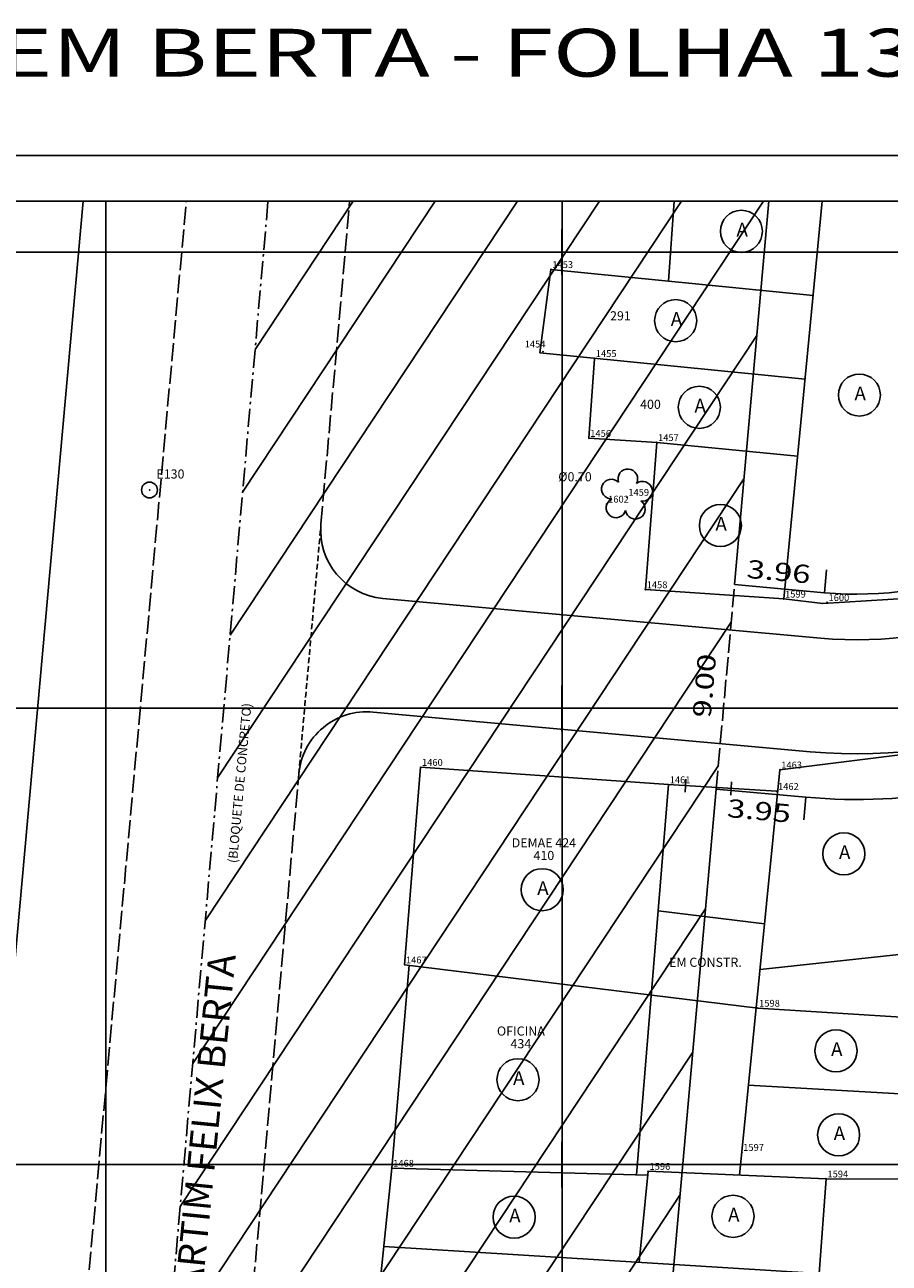
# Model space of a CAD drawing. Extents: x 189579 to 189747, y 1677565 to 1677690.
# Drawn here: x 189636 to 189674, y 1677636 to 1677690 of the extents above; entities that cross this region are included whole.
import ezdxf
from ezdxf.enums import TextEntityAlignment as Align

# ---------------------------------------------------------------- set-up
doc = ezdxf.new("R2010")
doc.units = 0
doc.header["$MEASUREMENT"] = 0
for name, pattern in [('HIDDEN', [0.375, 0.25, -0.125]), ('LIN0', [0]), ('LIN1', [1, 0.8, -0.2]), ('LIN3', [1.2, 0.8, -0.2, 0, -0.2])]:
    doc.linetypes.add(name, pattern=pattern)
doc.layers.get('0').update_dxf_attribs({"linetype": 'LIN0'})
for name, color, linetype in [('_PONTOS1', 7, 'LIN0'), ('_PONTOS2', 7, 'LIN0'), ('ARVORES', 3, 'LIN0'), ('CERCAS', 2, 'LIN0'), ('CONSTRUCOES', 4, 'LIN0'), ('CONVENCOES', 7, 'LIN0'), ('ESCRI', 7, 'LIN0'), ('ESTACOES', 7, 'LIN0'), ('FOLHAS', 8, 'LIN0'), ('MEDIDAS', 7, 'LIN0'), ('MEIOFIO-EXIST', 7, 'LIN0'), ('MEIOFIO-PROJETO', 7, 'LIN0'), ('QUADRAS', 7, 'LIN0'), ('RUAS', 1, 'LIN0'), ('SELO', 7, 'LIN0'), ('TEXTOS', 6, 'LIN0')]:
    doc.layers.add(name, color=color, linetype=linetype)
doc.styles.add('ROMANS', font='ROMANS.shx', dxfattribs={"height": 0.4})

# ---------------------------------------------------------------- blocks, each defined once
blk = doc.blocks.new('SIMB5')
at = {"color": 0}
blk.add_point((0, 0), dxfattribs=at)
for tag in ['COTA', 'PONTO', 'DESC']:
    blk.add_attdef(tag, (0, 0), '', height=1)
blk = doc.blocks.new('FOL112', base_point=(189584.4954, 1677567.4314))
at = {"color": 0, "linetype": 'LIN0'}
for p, q in [((189710.2954, 1677682.2314), (189584.4954, 1677682.2314)), ((189640, 1677679), (189640, 1677681)), ((189660, 1677679), (189660, 1677681)), ((189639, 1677680), (189641, 1677680)), ((189659, 1677680), (189661, 1677680)), ((189640, 1677659), (189640, 1677661)), ((189660, 1677659), (189660, 1677661)), ((189639, 1677660), (189641, 1677660)), ((189659, 1677660), (189661, 1677660)), ((189640, 1677639), (189640, 1677641)), ((189660, 1677639), (189660, 1677641)), ((189639, 1677640), (189641, 1677640)), ((189659, 1677640), (189661, 1677640))]:
    blk.add_line(p, q, dxfattribs=at)
blk = doc.blocks.new('ESTACOES')
at = {"layer": 'ESTACOES', "linetype": 'LIN0'}
blk.add_line((0, 0), (0, 0), dxfattribs=at)
blk.add_circle((0, 0), 0.346, dxfattribs=at)
at = {"layer": 'ESTACOES', "style": 'ROMANS'}
blk.add_attdef('ESTACOES', (0.303, 0.503), '', height=0.4, dxfattribs=at)
blk = doc.blocks.new('MURO')
at = {"layer": 'CERCAS'}
blk.add_line((0, -0.288), (0, 0.288), dxfattribs=at)

msp = doc.modelspace()

# ---------------------------------------------------------------- linework, layer by layer
at = {"color": 7, "linetype": 'LIN0'}
for p, q in [((189643.81, 1677644.426), (189668.838, 1677682.231)), ((189644.357, 1677650.688), (189665.24, 1677682.231)), ((189644.904, 1677656.949), (189661.642, 1677682.231)), ((189645.451, 1677663.21), (189658.044, 1677682.231)), ((189645.999, 1677669.471), (189654.447, 1677682.231)), ((189646.546, 1677675.732), (189650.849, 1677682.231)), ((189643.262, 1677638.165), (189668.539, 1677676.345)), ((189642.715, 1677631.904), (189667.978, 1677670.063)), ((189642.168, 1677625.643), (189667.416, 1677663.78)), ((189641.62, 1677619.382), (189666.855, 1677657.498)), ((189641.073, 1677613.121), (189666.294, 1677651.215)), ((189640.526, 1677606.859), (189665.732, 1677644.933)), ((189639.979, 1677600.598), (189665.171, 1677638.651))]:
    msp.add_line(p, q, dxfattribs=at)
at = {"color": 0}
msp.add_point((189641.917, 1677669.568), dxfattribs=at)
at = {"layer": 'CERCAS'}
msp.add_line((189669.41, 1677656.36), (189664.663, 1677656.652), dxfattribs=at)
at = {"layer": 'CONSTRUCOES'}
for p, q in [((189659.516, 1677679.238), (189659.034, 1677675.575)), ((189659.516, 1677679.238), (189671.009, 1677678.101)), ((189659.034, 1677675.575), (189670.653, 1677674.426)), ((189661.18, 1677671.837), (189661.422, 1677675.339)), ((189664.151, 1677671.656), (189661.18, 1677671.837)), ((189664.151, 1677671.656), (189663.655, 1677665.202)), ((189664.151, 1677671.656), (189670.325, 1677671.045)), ((189663.655, 1677665.202), (189669.719, 1677664.794)), ((189671.433, 1677664.59), (189669.719, 1677664.794)), ((189675.236, 1677664.833), (189671.433, 1677664.59)), ((189669.552, 1677657.303), (189675.512, 1677658.05)), ((189653.803, 1677657.417), (189653.099, 1677648.757)), ((189664.663, 1677656.652), (189653.803, 1677657.417)), ((189667.784, 1677639.537), (189669.552, 1677657.303)), ((189663.263, 1677639.552), (189664.663, 1677656.652)), ((189668.88, 1677650.545), (189664.21, 1677651.118)), ((189668.682, 1677648.555), (189676.158, 1677649.35)), ((189653.298, 1677648.733), (189652.54, 1677639.844)), ((189653.099, 1677648.757), (189668.582, 1677646.858)), ((189668.582, 1677646.858), (189676.39, 1677646.364)), ((189676.527, 1677643), (189668.177, 1677643.479)), ((189651.877, 1677633.417), (189652.54, 1677639.844)), ((189663.776, 1677639.708), (189663.378, 1677635.718)), ((189663.776, 1677639.708), (189671.578, 1677639.374)), ((189671.578, 1677639.374), (189671.272, 1677635.228)), ((189676.346, 1677639.364), (189671.578, 1677639.374)), ((189652.186, 1677636.413), (189671.272, 1677635.228))]:
    msp.add_line(p, q, dxfattribs=at)
for points in [[(189664.921, 1677682.231), (189664.666, 1677678.729)], [(189671.41, 1677682.231), (189669.719, 1677664.794)], [(189652.54, 1677639.844), (189663.759, 1677639.539)]]:
    msp.add_lwpolyline(points, dxfattribs=at)
at = {"layer": 'CONVENCOES', "color": 3, "linetype": 'LIN0'}
for centre, start, end in [((189662.885, 1677670.055), 85.9505, 200.3695), ((189662.885, 1677670.055), 331.5314, 85.9505), ((189662.167, 1677669.607), 157.9505, 272.3695), ((189662.167, 1677669.607), 157.9505, 272.3695), ((189662.167, 1677669.607), 43.5314, 157.9505), ((189662.167, 1677669.607), 43.5314, 157.9505), ((189663.533, 1677669.51), 13.9505, 128.3695), ((189662.371, 1677668.785), 115.5314, 229.9505), ((189663.216, 1677668.725), 301.9505, 56.3695), ((189663.533, 1677669.51), 259.5314, 13.9505), ((189662.371, 1677668.785), 229.9505, 344.3695), ((189663.216, 1677668.725), 187.5314, 301.9505)]:
    msp.add_arc(centre, 0.432, start, end, dxfattribs=at)
at = {"layer": 'ESCRI', "color": 1, "linetype": 'LIN3'}
msp.add_line((189637.079, 1677567.431), (189647.114, 1677682.231), dxfattribs=at)
at = {"layer": 'FOLHAS'}
for p, q in [((189640, 1677682.231), (189640, 1677567.431)), ((189660, 1677682.231), (189660, 1677567.431)), ((189584.495, 1677680), (189710.295, 1677680)), ((189584.495, 1677660), (189710.295, 1677660)), ((189584.495, 1677640), (189710.295, 1677640))]:
    msp.add_line(p, q, dxfattribs=at)
at = {"layer": 'MEDIDAS', "color": 40, "linetype": 'LIN0'}
for p, q in [((189671.509, 1677665.066), (189671.6, 1677666.062)), ((189670.695, 1677656.103), (189670.604, 1677655.107))]:
    msp.add_line(p, q, dxfattribs=at)
at = {"layer": 'MEDIDAS', "color": 40, "linetype": 'LIN1'}
msp.add_line((189666.762, 1677656.46), (189667.563, 1677665.424), dxfattribs=at)
at = {"layer": 'MEIOFIO-EXIST', "color": 42, "linetype": 'LIN1'}
for p, q in [((189637.195, 1677612.473), (189643.531, 1677682.231)), ((189649.433, 1677668.069), (189650.691, 1677682.231)), ((189643.194, 1677597.864), (189648.459, 1677657.113))]:
    msp.add_line(p, q, dxfattribs=at)
at = {"layer": 'MEIOFIO-PROJETO', "color": 42, "linetype": 'LIN0'}
for p, q in [((189671.328, 1677663.074), (189652.15, 1677664.816)), ((189651.719, 1677659.835), (189670.876, 1677658.095))]:
    msp.add_line(p, q, dxfattribs=at)
for centre, radius, start, end in [((189672.911, 1677680.502), 17.5, 264.8097, 320.1329), ((189652.421, 1677667.804), 3, 174.9218, 264.8097), ((189672.911, 1677680.502), 22.5, 264.8097, 320.1329), ((189651.447, 1677656.847), 3, 84.8097, 174.9218)]:
    msp.add_arc(centre, radius, start, end, dxfattribs=at)
at = {"layer": 'QUADRAS', "color": 60, "linetype": 'LIN0'}
for p, q in [((189639.007, 1677682.231), (189632.951, 1677614.918)), ((189667.563, 1677665.424), (189669.065, 1677682.231)), ((189667.563, 1677665.424), (189671.509, 1677665.066)), ((189661.239, 1677594.643), (189666.762, 1677656.46)), ((189666.762, 1677656.46), (189670.695, 1677656.103))]:
    msp.add_line(p, q, dxfattribs=at)
for radius, end in [(15.5, 320.1329), (24.5, 296.2321)]:
    msp.add_arc((189672.911, 1677680.502), radius, 264.8097, end, dxfattribs=at)
at = {"layer": 'RUAS', "linetype": 'HIDDEN'}
msp.add_line((189648.459, 1677657.115), (189649.433, 1677668.068), dxfattribs=at)
at = {"layer": 'SELO', "color": 1, "linetype": 'LIN0'}
msp.add_line((189747.295, 1677684.231), (189579.495, 1677684.231), dxfattribs=at)
at = {"layer": 'SELO', "color": 11, "linetype": 'LIN0'}
msp.add_line((189745.295, 1677682.231), (189584.495, 1677682.231), dxfattribs=at)
at = {"layer": 'TEXTOS', "linetype": 'LIN0'}
for centre in [(189667.864, 1677680.907), (189664.984, 1677676.992), (189673.037, 1677673.73), (189666.021, 1677673.193), (189666.943, 1677668.012), (189672.357, 1677653.621), (189659.13, 1677652.047), (189672.012, 1677644.986), (189658.071, 1677643.719), (189672.127, 1677641.301), (189657.9, 1677637.693), (189667.497, 1677637.73)]:
    msp.add_circle(centre, 0.922, dxfattribs=at)

# ---------------------------------------------------------------- block references
at = {"layer": '_PONTOS1', "color": 3}
ref = msp.add_blockref('SIMB5', (189659.516, 1677679.238), dxfattribs=at)
ref.add_attrib('PONTO', '1453', (189659.576, 1677679.298), dxfattribs={"color": 1, "height": 0.3, "style": 'ROMANS'})
ref = msp.add_blockref('SIMB5', (189659.172, 1677675.637), dxfattribs=at)
ref.add_attrib('PONTO', '1454', (189658.367, 1677675.815), dxfattribs={"color": 1, "height": 0.3, "style": 'ROMANS'})
ref = msp.add_blockref('SIMB5', (189661.422, 1677675.339), dxfattribs=at)
ref.add_attrib('PONTO', '1455', (189661.482, 1677675.399), dxfattribs={"color": 1, "height": 0.3, "style": 'ROMANS'})
ref = msp.add_blockref('SIMB5', (189661.18, 1677671.837), dxfattribs=at)
ref.add_attrib('PONTO', '1456', (189661.24, 1677671.897), dxfattribs={"color": 1, "height": 0.3, "style": 'ROMANS'})
ref = msp.add_blockref('SIMB5', (189664.151, 1677671.656), dxfattribs=at)
ref.add_attrib('PONTO', '1457', (189664.211, 1677671.715), dxfattribs={"color": 1, "height": 0.3, "style": 'ROMANS'})
ref = msp.add_blockref('SIMB5', (189662.849, 1677669.253), dxfattribs=at)
ref.add_attrib('PONTO', '1459', (189662.909, 1677669.313), dxfattribs={"color": 1, "height": 0.3, "style": 'ROMANS'})
ref = msp.add_blockref('SIMB5', (189663.655, 1677665.202), dxfattribs=at)
ref.add_attrib('PONTO', '1458', (189663.715, 1677665.262), dxfattribs={"color": 1, "height": 0.3, "style": 'ROMANS'})
ref = msp.add_blockref('SIMB5', (189653.803, 1677657.417), dxfattribs=at)
ref.add_attrib('PONTO', '1460', (189653.863, 1677657.477), dxfattribs={"color": 1, "height": 0.3, "style": 'ROMANS'})
ref = msp.add_blockref('SIMB5', (189669.552, 1677657.303), dxfattribs=at)
ref.add_attrib('PONTO', '1463', (189669.612, 1677657.363), dxfattribs={"color": 1, "height": 0.3, "style": 'ROMANS'})
ref = msp.add_blockref('SIMB5', (189664.663, 1677656.652), dxfattribs=at)
ref.add_attrib('PONTO', '1461', (189664.723, 1677656.712), dxfattribs={"color": 1, "height": 0.3, "style": 'ROMANS'})
ref = msp.add_blockref('SIMB5', (189669.41, 1677656.36), dxfattribs=at)
ref.add_attrib('PONTO', '1462', (189669.47, 1677656.42), dxfattribs={"color": 1, "height": 0.3, "style": 'ROMANS'})
ref = msp.add_blockref('SIMB5', (189653.099, 1677648.757), dxfattribs=at)
ref.add_attrib('PONTO', '1467', (189653.159, 1677648.817), dxfattribs={"color": 1, "height": 0.3, "style": 'ROMANS'})
ref = msp.add_blockref('SIMB5', (189652.54, 1677639.844), dxfattribs=at)
ref.add_attrib('PONTO', '1468', (189652.6, 1677639.904), dxfattribs={"color": 1, "height": 0.3, "style": 'ROMANS'})
at = {"layer": '_PONTOS2', "color": 3}
ref = msp.add_blockref('SIMB5', (189661.962, 1677668.955), dxfattribs=at)
ref.add_attrib('PONTO', '1602', (189662.022, 1677669.015), dxfattribs={"color": 1, "height": 0.3, "style": 'ROMANS'})
ref = msp.add_blockref('SIMB5', (189669.719, 1677664.794), dxfattribs=at)
ref.add_attrib('PONTO', '1599', (189669.779, 1677664.854), dxfattribs={"color": 1, "height": 0.3, "style": 'ROMANS'})
ref = msp.add_blockref('SIMB5', (189671.624, 1677664.64), dxfattribs=at)
ref.add_attrib('PONTO', '1600', (189671.684, 1677664.7), dxfattribs={"color": 1, "height": 0.3, "style": 'ROMANS'})
ref = msp.add_blockref('SIMB5', (189668.582, 1677646.858), dxfattribs=at)
ref.add_attrib('PONTO', '1598', (189668.642, 1677646.918), dxfattribs={"color": 1, "height": 0.3, "style": 'ROMANS'})
ref = msp.add_blockref('SIMB5', (189667.884, 1677640.54), dxfattribs=at)
ref.add_attrib('PONTO', '1597', (189667.944, 1677640.6), dxfattribs={"color": 1, "height": 0.3, "style": 'ROMANS'})
ref = msp.add_blockref('SIMB5', (189663.776, 1677639.708), dxfattribs=at)
ref.add_attrib('PONTO', '1596', (189663.836, 1677639.768), dxfattribs={"color": 1, "height": 0.3, "style": 'ROMANS'})
ref = msp.add_blockref('SIMB5', (189671.578, 1677639.374), dxfattribs=at)
ref.add_attrib('PONTO', '1594', (189671.638, 1677639.434), dxfattribs={"color": 1, "height": 0.3, "style": 'ROMANS'})
at = {"layer": 'CERCAS', "rotation": 176.4878532873433}
for p in [(189665.417, 1677656.605), (189667.413, 1677656.483)]:
    msp.add_blockref('MURO', p, dxfattribs=at)
at = {"layer": 'ESTACOES'}
msp.add_blockref('ESTACOES', (189641.917, 1677669.568), dxfattribs=at).add_auto_attribs({'ESTACOES': 'E130'})
at = {"layer": 'FOLHAS'}
msp.add_blockref('FOL112', (189584.495, 1677567.431), dxfattribs=at)

# ---------------------------------------------------------------- texts
at = {"layer": 'ARVORES', "color": 7, "style": 'ROMANS'}
msp.add_attdef('%%C0.70', (189659.837, 1677669.948), '', height=0.4, dxfattribs=at)
at = {"layer": 'FOLHAS', "color": 3, "style": 'ROMANS', "width": 1.024631}
msp.add_text('RUBEM BERTA - FOLHA 13/51 - ESCALA 1/200', height=2.1, dxfattribs=at).set_placement((189627.224, 1677687.686), (189710.424, 1677687.686), align=Align.FIT)
at = {"layer": 'MEDIDAS', "color": 40, "style": 'ROMANS', "width": 1.097015}
for s, rotation, p, p2 in [('3.96', 354.8097, (189668.071, 1677665.72), (189670.859, 1677665.467)), ('9.00', 84.8942, (189666.514, 1677659.56), (189666.763, 1677662.349)), ('3.95', 354.8097, (189667.211, 1677655.235), (189670, 1677654.982))]:
    msp.add_text(s, height=0.8, rotation=rotation, dxfattribs=at).set_placement(p, p2, align=Align.FIT)
at = {"layer": 'TEXTOS', "style": 'ROMANS'}
for p in [(189667.648, 1677680.675), (189664.768, 1677676.761), (189672.821, 1677673.498), (189665.805, 1677672.961), (189666.726, 1677667.78), (189672.141, 1677653.389), (189658.914, 1677651.815), (189671.795, 1677644.754), (189657.855, 1677643.487), (189671.911, 1677641.07), (189657.684, 1677637.461), (189667.28, 1677637.498)]:
    msp.add_text('A', height=0.605, dxfattribs=at).set_placement(p)
for s, p in [('291', (189662.562, 1677677.003)), ('400', (189663.879, 1677673.125)), ('DEMAE 424', (189659.206, 1677653.902)), ('410', (189659.206, 1677653.348)), ('EM CONSTR.', (189666.289, 1677648.666)), ('OFICINA', (189658.197, 1677645.652)), ('434', (189658.197, 1677645.097))]:
    msp.add_text(s, height=0.4, dxfattribs=at).set_placement(p, align=Align.CENTER)
msp.add_text('(BLOQUETE DE CONCRETO)', height=0.4, rotation=84.8021, dxfattribs=at).set_placement((189646.072, 1677656.706), align=Align.CENTER)
at = {"layer": 'TEXTOS', "color": 4, "style": 'ROMANS'}
msp.add_text('AVENIDA MARTIM FELIX BERTA', height=1.2, rotation=84.2901, dxfattribs=at).set_placement((189644.548, 1677637.644), align=Align.CENTER)

doc.saveas('drawing.dxf')
